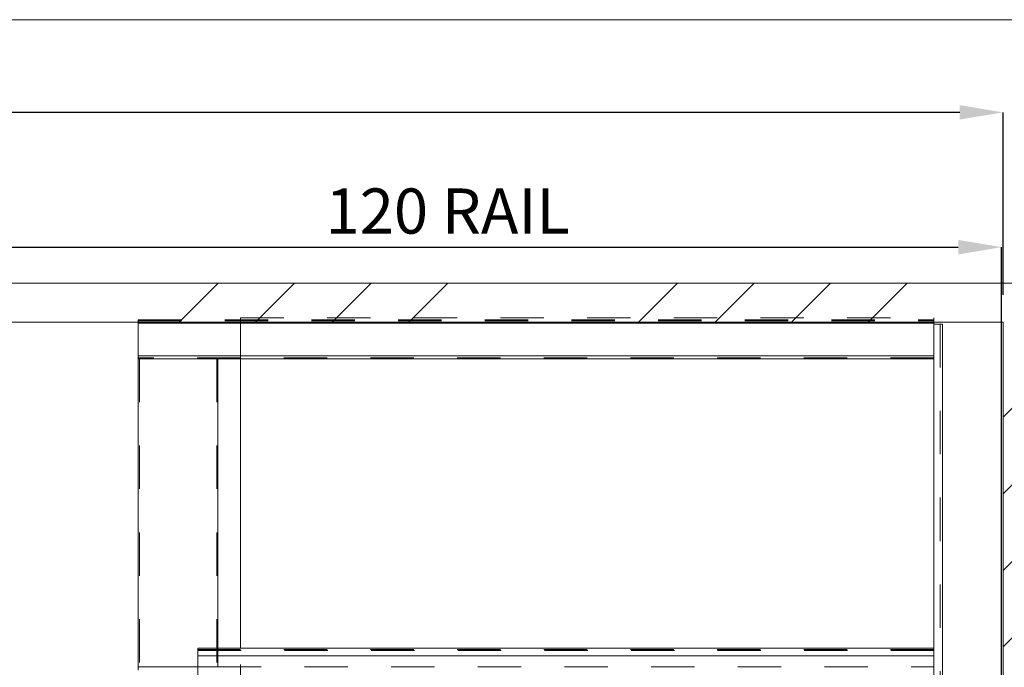
# Paper-space layout 'sales side' of a CAD drawing. Units: inches. Extents: x 0.1 to 10.4, y -0.6 to 7.4.
# Drawn here: x 5.8 to 8.1, y 5.9 to 7.4 of the extents above; entities that cross this region are included whole.
import ezdxf

# ---------------------------------------------------------------- set-up
doc = ezdxf.new("R2010")
doc.units = ezdxf.units.IN
doc.header["$MEASUREMENT"] = 0
doc.header["$PDSIZE"] = -1
doc.linetypes.add('HIDDEN', pattern=[0.075, 0.05, -0.025])
doc.styles.add('SLDTEXTSTYLE6', font='GOTHIC.TTF')
doc.dimstyles.new('SLDDIMSTYLE5', dxfattribs={"dimtxt": 0.104167, "dimasz": 0.1, "dimexe": 0, "dimexo": 0.0625, "dimgap": 0.026042, "dimtad": 1, "dimlfac": 50, "dimrnd": 1e-09, "dimzin": 12, "dimdsep": 46, "dimtxsty": 'SLDTEXTSTYLE6', "dimsah": 1, "dimcen": 0.09, "dimadec": 0, "dimazin": 3, "dimtfac": 1, "dimtofl": 0, "dimtmove": 0, "dimatfit": 3, "dimfxl": 1, "dimfrac": 2, "dimtolj": 1, "dimtzin": 12, "dimarcsym": 0})

# ---------------------------------------------------------------- blocks, each defined once
blk = doc.blocks.new('_D_23')
at = {"color": 0, "lineweight": -2}
for p, q in [((3.5305, 6.6936), (3.1993, 6.6936)), ((3.1993, 6.5936), (3.1993, 5.5536)), ((7.8505, 5.4536), (3.1993, 5.4536))]:
    blk.add_line(p, q, dxfattribs=at)
at = {"color": 0}
for points in [[(3.1827, 6.5936), (3.216, 6.5936), (3.1993, 6.6936)], [(3.1827, 5.5536), (3.216, 5.5536), (3.1993, 5.4536)]]:
    blk.add_solid(points, dxfattribs=at)
at = {"layer": 'Defpoints', "color": 0}
for p in [(3.593, 6.6936), (3.1993, 5.4536), (7.913, 5.4536)]:
    blk.add_point(p, dxfattribs=at)
at = {"color": 0, "insert": (3.0639, 6.0317), "char_height": 0.10417, "attachment_point": 2, "rotation": 90, "style": 'SLDTEXTSTYLE6'}
blk.add_mtext('\\A1;62', dxfattribs=at)
blk = doc.blocks.new('_D_24')
at = {"color": 0, "lineweight": -2}
for p, q in [((3.593, 6.8461), (3.593, 7.1773)), ((7.973, 7.1773), (3.693, 7.1773)), ((8.073, 6.7561), (8.073, 7.1773))]:
    blk.add_line(p, q, dxfattribs=at)
at = {"color": 0}
for points in [[(3.693, 7.194), (3.693, 7.1607), (3.593, 7.1773)], [(7.973, 7.194), (7.973, 7.1607), (8.073, 7.1773)]]:
    blk.add_solid(points, dxfattribs=at)
at = {"layer": 'Defpoints', "color": 0}
for p in [(3.593, 7.1773), (3.593, 6.7836), (8.073, 6.6936)]:
    blk.add_point(p, dxfattribs=at)
at = {"color": 0, "insert": (5.4405, 7.3102), "char_height": 0.10417, "attachment_point": 2, "style": 'SLDTEXTSTYLE6'}
blk.add_mtext('\\A1;224', dxfattribs=at)
blk = doc.blocks.new('_D_27')
at = {"color": 0, "lineweight": -2}
for p, q in [((5.6695, 5.8088), (5.6695, 6.8664)), ((5.7695, 6.8664), (7.9695, 6.8664)), ((8.0695, 5.8088), (8.0695, 6.8664))]:
    blk.add_line(p, q, dxfattribs=at)
at = {"color": 0}
for points in [[(5.7695, 6.8831), (5.7695, 6.8497), (5.6695, 6.8664)], [(7.9695, 6.8831), (7.9695, 6.8497), (8.0695, 6.8664)]]:
    blk.add_solid(points, dxfattribs=at)
at = {"layer": 'Defpoints', "color": 0}
for p in [(8.0695, 6.8664), (5.6695, 5.7463), (8.0695, 5.7463)]:
    blk.add_point(p, dxfattribs=at)
at = {"color": 0, "insert": (6.7911, 7.0018), "char_height": 0.104167, "attachment_point": 2, "style": 'SLDTEXTSTYLE6'}
blk.add_mtext('\\A1;120 RAIL', dxfattribs=at)

psp = doc.layouts.new('sales side')

# ---------------------------------------------------------------- hatches: boundary and pattern name
at = {"linetype": 'Continuous', "lineweight": 0}
h = psp.add_hatch(dxfattribs=at)
h.set_pattern_fill('ANSI32', style=0)
edge = h.paths.add_edge_path(flags=0)
edge.add_line((5.87505, 7.30319), (5.82687, 7.30319))
edge.add_line((5.82687, 7.30319), (5.82687, 7.29969))
edge.add_line((5.82687, 7.29969), (5.87505, 7.29969))
edge.add_arc((5.87505, 7.30589), 0.0062, 270, 360)
edge.add_line((5.88125, 7.30589), (5.88125, 7.33969))
edge.add_line((5.88125, 7.33969), (5.87775, 7.33969))
edge.add_line((5.87775, 7.33969), (5.87775, 7.30589))
edge.add_arc((5.87505, 7.30589), 0.0027, 270, 360, ccw=False)
h = psp.add_hatch(dxfattribs=at)
h.set_pattern_fill('ANSI32', style=0)
h.paths.add_polyline_path([(5.84725, 7.29619), (5.84725, 7.29969), (5.80475, 7.29969), (5.80475, 7.29619)], flags=0)
h = psp.add_hatch(dxfattribs=at)
h.set_pattern_fill('ANSI34', color=256, style=0)
h.set_pattern_definition([(45, (-0.2632, -0.80105), (-0.53033, 0.53033), []), (45, (-0.0864, -0.80105), (-0.53033, 0.53033), []), (45, (0.09035, -0.80105), (-0.53033, 0.53033), []), (45, (0.2671, -0.80105), (-0.53033, 0.53033), [])])
h.paths.add_polyline_path([(8.16304, 6.78364), (3.59304, 6.78364), (3.59304, 6.69364), (8.07304, 6.69364), (8.07304, 5.45364), (7.91304, 5.45364), (7.91304, 5.36364), (8.16304, 5.36364)], flags=0)
h = psp.add_hatch(dxfattribs=at)
h.set_pattern_fill('ANSI32', style=0)
h.paths.add_polyline_path([(5.88125, 6.49469), (5.88125, 6.65469), (5.87857, 6.65469), (5.87857, 6.49469)], flags=0)
h = psp.add_hatch(dxfattribs=at)
h.set_pattern_fill('ANSI32', style=0)
h.paths.add_polyline_path([(6.961, 6.43487), (6.961, 6.44013), (6.9575, 6.44013), (6.9575, 6.43487)], flags=0)
h = psp.add_hatch(dxfattribs=at)
h.set_pattern_fill('ANSI32', style=0)
h.paths.add_polyline_path([(7.03372, 6.44013), (7.03372, 6.43487), (7.03722, 6.43487), (7.03722, 6.44013)], flags=0)
h = psp.add_hatch(dxfattribs=at)
h.set_pattern_fill('ANSI32', style=0)
edge = h.paths.add_edge_path(flags=0)
edge.add_line((7.03722, 6.42563), (7.03722, 6.43038))
edge.add_line((7.03722, 6.43038), (7.03372, 6.43038))
edge.add_line((7.03372, 6.43038), (7.03372, 6.42563))
edge.add_arc((7.03172, 6.42563), 0.002, 270, 360, ccw=False)
edge.add_line((7.03172, 6.42363), (7.00284, 6.42363))
edge.add_line((7.00284, 6.42363), (7.00284, 6.42013))
edge.add_line((7.00284, 6.42013), (7.03172, 6.42013))
edge.add_arc((7.03172, 6.42563), 0.0055, 270, 360)
h = psp.add_hatch(dxfattribs=at)
h.set_pattern_fill('ANSI31', style=0)
edge = h.paths.add_edge_path(flags=0)
edge.add_arc((8.07188, 6.35311), 0.01969, 90, 270)
edge.add_spline(control_points=[(8.07188, 6.33342), (8.09156, 6.33342), (8.09156, 6.35311), (8.09156, 6.37279), (8.07188, 6.37279)], knot_values=[0, 0, 0, 0.25, 0.25, 0.5, 0.5, 0.5], weights=[1, 0.7071068, 1, 0.7071068, 1], degree=2, periodic=0)
h = psp.add_hatch(dxfattribs=at)
h.set_pattern_fill('ANSI31', style=0)
edge = h.paths.add_edge_path(flags=0)
edge.add_arc((8.07188, 6.35311), 0.01969, 90, 270)
edge.add_spline(control_points=[(8.07188, 6.33342), (8.09156, 6.33342), (8.09156, 6.35311), (8.09156, 6.37279), (8.07188, 6.37279)], knot_values=[0, 0, 0, 0.25, 0.25, 0.5, 0.5, 0.5], weights=[1, 0.7071068, 1, 0.7071068, 1], degree=2, periodic=0)
h = psp.add_hatch(dxfattribs=at)
h.set_pattern_fill('ANSI31', style=0)
edge = h.paths.add_edge_path(flags=0)
edge.add_line((7.57485, 6.35703), (7.57485, 6.35801))
edge.add_spline(control_points=[(7.57485, 6.35801), (7.57171, 6.35415), (7.57171, 6.34917)], knot_values=[0, 0, 0, 0.1094535, 0.1094535, 0.1094535], weights=[0.8436341, 0.8593556, 0.9857627], degree=2, periodic=0)
edge.add_spline(control_points=[(7.57171, 6.34917), (7.57171, 6.34419), (7.57485, 6.34033)], knot_values=[0, 0, 0, 0.1094535, 0.1094535, 0.1094535], weights=[0.9857627, 0.8593556, 0.8436341], degree=2, periodic=0)
edge.add_line((7.57485, 6.34033), (7.57485, 6.34131))
edge.add_line((7.57485, 6.34131), (7.57761, 6.34131))
edge.add_line((7.57761, 6.34131), (7.57761, 6.35703))
edge.add_line((7.57761, 6.35703), (7.57485, 6.35703))
h = psp.add_hatch(dxfattribs=at)
h.set_pattern_fill('ANSI31', style=0)
edge = h.paths.add_edge_path(flags=0)
edge.add_line((7.57485, 6.35703), (7.57485, 6.35801))
edge.add_spline(control_points=[(7.57485, 6.35801), (7.57171, 6.35415), (7.57171, 6.34917)], knot_values=[0, 0, 0, 0.1094535, 0.1094535, 0.1094535], weights=[0.8436341, 0.8593556, 0.9857627], degree=2, periodic=0)
edge.add_spline(control_points=[(7.57171, 6.34917), (7.57171, 6.34419), (7.57485, 6.34033)], knot_values=[0, 0, 0, 0.1094535, 0.1094535, 0.1094535], weights=[0.9857627, 0.8593556, 0.8436341], degree=2, periodic=0)
edge.add_line((7.57485, 6.34033), (7.57485, 6.34131))
edge.add_line((7.57485, 6.34131), (7.57761, 6.34131))
edge.add_line((7.57761, 6.34131), (7.57761, 6.35703))
edge.add_line((7.57761, 6.35703), (7.57485, 6.35703))
h = psp.add_hatch(dxfattribs=at)
h.set_pattern_fill('ANSI31', style=0)
edge = h.paths.add_edge_path(flags=0)
edge.add_line((7.57367, 6.35136), (7.57367, 6.34698))
edge.add_spline(control_points=[(7.57367, 6.34698), (7.57367, 6.34693), (7.57367, 6.34687), (7.57368, 6.34681), (7.5737, 6.34668), (7.57374, 6.34655), (7.5738, 6.34643), (7.57383, 6.34637), (7.57386, 6.34632), (7.5739, 6.34626), (7.57398, 6.34616), (7.57408, 6.34606), (7.57419, 6.34599), (7.57429, 6.34591), (7.57442, 6.34586), (7.57454, 6.34582)], knot_values=[0, 0, 0, 0, 0.0002194, 0.0002194, 0.0002194, 0.0007296, 0.0007296, 0.0007296, 0.0009795, 0.0009795, 0.0009795, 0.0014866, 0.0014866, 0.0014866, 0.001994, 0.001994, 0.001994, 0.001994], weights=[1, 1, 1, 1, 1, 1, 1, 1, 1, 1, 1, 1, 1, 1, 1, 1], degree=3, periodic=0)
edge.add_spline(control_points=[(7.57454, 6.34582), (7.57465, 6.3458), (7.57475, 6.34577), (7.57485, 6.34574)], knot_values=[0.0068657, 0.0068657, 0.0068657, 0.0068657, 0.0072679, 0.0072679, 0.0072679, 0.0072679], weights=[1, 1, 1, 1], degree=3, periodic=0)
edge.add_line((7.57485, 6.34574), (7.57485, 6.3526))
edge.add_spline(control_points=[(7.57485, 6.3526), (7.57475, 6.35257), (7.57465, 6.35254), (7.57454, 6.35252)], knot_values=[0.0063371, 0.0063371, 0.0063371, 0.0063371, 0.0067393, 0.0067393, 0.0067393, 0.0067393], weights=[1, 1, 1, 1], degree=3, periodic=0)
edge.add_spline(control_points=[(7.57454, 6.35252), (7.57444, 6.35249), (7.57433, 6.35244), (7.57424, 6.35239), (7.57412, 6.35232), (7.57402, 6.35222), (7.57394, 6.35212), (7.57385, 6.35201), (7.57378, 6.35189), (7.57374, 6.35176), (7.57369, 6.35163), (7.57367, 6.35149), (7.57367, 6.35136)], knot_values=[0, 0, 0, 0, 0.0004231, 0.0004231, 0.0004231, 0.0009374, 0.0009374, 0.0009374, 0.0014602, 0.0014602, 0.0014602, 0.0019824, 0.0019824, 0.0019824, 0.0019824], weights=[1, 1, 1, 1, 1, 1, 1, 1, 1, 1, 1, 1, 1], degree=3, periodic=0)
h = psp.add_hatch(dxfattribs=at)
h.set_pattern_fill('ANSI31', style=0)
edge = h.paths.add_edge_path(flags=0)
edge.add_line((7.57367, 6.35136), (7.57367, 6.34698))
edge.add_spline(control_points=[(7.57367, 6.34698), (7.57367, 6.34693), (7.57367, 6.34687), (7.57368, 6.34681), (7.5737, 6.34668), (7.57374, 6.34655), (7.5738, 6.34643), (7.57383, 6.34637), (7.57386, 6.34632), (7.5739, 6.34626), (7.57398, 6.34616), (7.57408, 6.34606), (7.57419, 6.34599), (7.57429, 6.34591), (7.57442, 6.34586), (7.57454, 6.34582)], knot_values=[0, 0, 0, 0, 0.0002194, 0.0002194, 0.0002194, 0.0007296, 0.0007296, 0.0007296, 0.0009795, 0.0009795, 0.0009795, 0.0014866, 0.0014866, 0.0014866, 0.001994, 0.001994, 0.001994, 0.001994], weights=[1, 1, 1, 1, 1, 1, 1, 1, 1, 1, 1, 1, 1, 1, 1, 1], degree=3, periodic=0)
edge.add_spline(control_points=[(7.57454, 6.34582), (7.57465, 6.3458), (7.57475, 6.34577), (7.57485, 6.34574)], knot_values=[0.0068657, 0.0068657, 0.0068657, 0.0068657, 0.0072679, 0.0072679, 0.0072679, 0.0072679], weights=[1, 1, 1, 1], degree=3, periodic=0)
edge.add_line((7.57485, 6.34574), (7.57485, 6.3526))
edge.add_spline(control_points=[(7.57485, 6.3526), (7.57475, 6.35257), (7.57465, 6.35254), (7.57454, 6.35252)], knot_values=[0.0063371, 0.0063371, 0.0063371, 0.0063371, 0.0067393, 0.0067393, 0.0067393, 0.0067393], weights=[1, 1, 1, 1], degree=3, periodic=0)
edge.add_spline(control_points=[(7.57454, 6.35252), (7.57444, 6.35249), (7.57433, 6.35244), (7.57424, 6.35239), (7.57412, 6.35232), (7.57402, 6.35222), (7.57394, 6.35212), (7.57385, 6.35201), (7.57378, 6.35189), (7.57374, 6.35176), (7.57369, 6.35163), (7.57367, 6.35149), (7.57367, 6.35136)], knot_values=[0, 0, 0, 0, 0.0004231, 0.0004231, 0.0004231, 0.0009374, 0.0009374, 0.0009374, 0.0014602, 0.0014602, 0.0014602, 0.0019824, 0.0019824, 0.0019824, 0.0019824], weights=[1, 1, 1, 1, 1, 1, 1, 1, 1, 1, 1, 1, 1], degree=3, periodic=0)
h = psp.add_hatch(dxfattribs=at)
h.set_pattern_fill('ANSI31', style=0)
edge = h.paths.add_edge_path(flags=0)
edge.add_spline(control_points=[(7.76168, 6.27478), (7.76168, 6.27477), (7.76168, 6.27477), (7.76168, 6.27476), (7.76168, 6.27475), (7.76168, 6.27475), (7.76168, 6.27474), (7.76169, 6.27474), (7.76169, 6.27473), (7.76169, 6.27472), (7.76169, 6.27472), (7.76169, 6.27471), (7.76169, 6.2747), (7.76169, 6.2747), (7.7617, 6.27469), (7.7617, 6.27468), (7.7617, 6.27468), (7.7617, 6.27467), (7.7617, 6.27467), (7.7617, 6.27466), (7.76171, 6.27465), (7.76171, 6.27465), (7.76171, 6.27464), (7.76171, 6.27463), (7.76171, 6.27463), (7.76171, 6.27462), (7.76171, 6.27461), (7.76172, 6.27461), (7.76172, 6.2746), (7.76172, 6.27459), (7.76172, 6.27459), (7.76172, 6.27458), (7.76172, 6.27458), (7.76173, 6.27457), (7.76173, 6.27456), (7.76173, 6.27456), (7.76173, 6.27455), (7.76173, 6.27454), (7.76173, 6.27454), (7.76173, 6.27453), (7.76174, 6.27452), (7.76174, 6.27452), (7.76174, 6.27451), (7.76174, 6.27451), (7.76174, 6.2745), (7.76174, 6.27449), (7.76175, 6.27449), (7.76175, 6.27448), (7.76175, 6.27447), (7.76175, 6.27447), (7.76175, 6.27446), (7.76175, 6.27445), (7.76175, 6.27445), (7.76176, 6.27444), (7.76176, 6.27444), (7.76176, 6.27443), (7.76176, 6.27442), (7.76176, 6.27442), (7.76176, 6.27441), (7.76177, 6.2744), (7.76177, 6.2744), (7.76177, 6.27439), (7.76177, 6.27438), (7.76177, 6.27438), (7.76177, 6.27437), (7.76178, 6.27437), (7.76178, 6.27436), (7.76178, 6.27435), (7.76178, 6.27435), (7.76178, 6.27434), (7.76178, 6.27433), (7.76179, 6.27433), (7.76179, 6.27432), (7.76179, 6.27431), (7.76179, 6.27431), (7.76179, 6.2743), (7.76179, 6.2743), (7.7618, 6.27429), (7.7618, 6.27428), (7.7618, 6.27428), (7.7618, 6.27427), (7.7618, 6.27426), (7.7618, 6.27426), (7.76181, 6.27425), (7.76181, 6.27424), (7.76181, 6.27424), (7.76181, 6.27423), (7.76181, 6.27423), (7.76181, 6.27422), (7.76182, 6.27421), (7.76182, 6.27421), (7.76182, 6.2742), (7.76182, 6.27419), (7.76182, 6.27419), (7.76182, 6.27418), (7.76183, 6.27418), (7.76183, 6.27417), (7.76183, 6.27416), (7.76183, 6.27416), (7.76183, 6.27415), (7.76183, 6.27415), (7.76183, 6.27415), (7.76184, 6.27414)], knot_values=[0, 0, 0, 0, 0.000025, 0.000025, 0.000025, 0.00005, 0.00005, 0.00005, 0.000075, 0.000075, 0.000075, 0.0001, 0.0001, 0.0001, 0.000125, 0.000125, 0.000125, 0.00015, 0.00015, 0.00015, 0.000175, 0.000175, 0.000175, 0.0002, 0.0002, 0.0002, 0.000225, 0.000225, 0.000225, 0.00025, 0.00025, 0.00025, 0.000275, 0.000275, 0.000275, 0.0003, 0.0003, 0.0003, 0.000325, 0.000325, 0.000325, 0.00035, 0.00035, 0.00035, 0.000375, 0.000375, 0.000375, 0.0004, 0.0004, 0.0004, 0.000425, 0.000425, 0.000425, 0.00045, 0.00045, 0.00045, 0.000475, 0.000475, 0.000475, 0.0005, 0.0005, 0.0005, 0.000525, 0.000525, 0.000525, 0.00055, 0.00055, 0.00055, 0.000575, 0.000575, 0.000575, 0.0006, 0.0006, 0.0006, 0.000625, 0.000625, 0.000625, 0.00065, 0.00065, 0.00065, 0.000675, 0.000675, 0.000675, 0.0007, 0.0007, 0.0007, 0.000725, 0.000725, 0.000725, 0.00075, 0.00075, 0.00075, 0.000775, 0.000775, 0.000775, 0.0008, 0.0008, 0.0008, 0.0008186, 0.0008186, 0.0008186, 0.0008373, 0.0008373, 0.0008373, 0.0008373], weights=[1, 1, 1, 1, 1, 1, 1, 1, 1, 1, 1, 1, 1, 1, 1, 1, 1, 1, 1, 1, 1, 1, 1, 1, 1, 1, 1, 1, 1, 1, 1, 1, 1, 1, 1, 1, 1, 1, 1, 1, 1, 1, 1, 1, 1, 1, 1, 1, 1, 1, 1, 1, 1, 1, 1, 1, 1, 1, 1, 1, 1, 1, 1, 1, 1, 1, 1, 1, 1, 1, 1, 1, 1, 1, 1, 1, 1, 1, 1, 1, 1, 1, 1, 1, 1, 1, 1, 1, 1, 1, 1, 1, 1, 1, 1, 1, 1, 1, 1, 1, 1, 1, 1], degree=3, periodic=0)
edge.add_line((7.76184, 6.27414), (7.81477, 6.27414))
edge.add_spline(control_points=[(7.81477, 6.27414), (7.8148, 6.27425), (7.81482, 6.27435), (7.81485, 6.27446), (7.81486, 6.27451), (7.81488, 6.27457), (7.81489, 6.27462), (7.8149, 6.27467), (7.81491, 6.27473), (7.81493, 6.27478)], knot_values=[0, 0, 0, 0, 0.0004185, 0.0004185, 0.0004185, 0.0006279, 0.0006279, 0.0006279, 0.0008372, 0.0008372, 0.0008372, 0.0008372], weights=[1, 1, 1, 1, 1, 1, 1, 1, 1, 1], degree=3, periodic=0)
edge.add_line((7.81493, 6.27478), (7.76168, 6.27478))
h = psp.add_hatch(dxfattribs=at)
h.set_pattern_fill('ANSI31', style=0)
edge = h.paths.add_edge_path(flags=0)
edge.add_spline(control_points=[(7.76168, 6.27478), (7.76168, 6.27477), (7.76168, 6.27477), (7.76168, 6.27476), (7.76168, 6.27475), (7.76168, 6.27475), (7.76168, 6.27474), (7.76169, 6.27474), (7.76169, 6.27473), (7.76169, 6.27472), (7.76169, 6.27472), (7.76169, 6.27471), (7.76169, 6.2747), (7.76169, 6.2747), (7.7617, 6.27469), (7.7617, 6.27468), (7.7617, 6.27468), (7.7617, 6.27467), (7.7617, 6.27467), (7.7617, 6.27466), (7.76171, 6.27465), (7.76171, 6.27465), (7.76171, 6.27464), (7.76171, 6.27463), (7.76171, 6.27463), (7.76171, 6.27462), (7.76171, 6.27461), (7.76172, 6.27461), (7.76172, 6.2746), (7.76172, 6.27459), (7.76172, 6.27459), (7.76172, 6.27458), (7.76172, 6.27458), (7.76173, 6.27457), (7.76173, 6.27456), (7.76173, 6.27456), (7.76173, 6.27455), (7.76173, 6.27454), (7.76173, 6.27454), (7.76173, 6.27453), (7.76174, 6.27452), (7.76174, 6.27452), (7.76174, 6.27451), (7.76174, 6.27451), (7.76174, 6.2745), (7.76174, 6.27449), (7.76175, 6.27449), (7.76175, 6.27448), (7.76175, 6.27447), (7.76175, 6.27447), (7.76175, 6.27446), (7.76175, 6.27445), (7.76175, 6.27445), (7.76176, 6.27444), (7.76176, 6.27444), (7.76176, 6.27443), (7.76176, 6.27442), (7.76176, 6.27442), (7.76176, 6.27441), (7.76177, 6.2744), (7.76177, 6.2744), (7.76177, 6.27439), (7.76177, 6.27438), (7.76177, 6.27438), (7.76177, 6.27437), (7.76178, 6.27437), (7.76178, 6.27436), (7.76178, 6.27435), (7.76178, 6.27435), (7.76178, 6.27434), (7.76178, 6.27433), (7.76179, 6.27433), (7.76179, 6.27432), (7.76179, 6.27431), (7.76179, 6.27431), (7.76179, 6.2743), (7.76179, 6.2743), (7.7618, 6.27429), (7.7618, 6.27428), (7.7618, 6.27428), (7.7618, 6.27427), (7.7618, 6.27426), (7.7618, 6.27426), (7.76181, 6.27425), (7.76181, 6.27424), (7.76181, 6.27424), (7.76181, 6.27423), (7.76181, 6.27423), (7.76181, 6.27422), (7.76182, 6.27421), (7.76182, 6.27421), (7.76182, 6.2742), (7.76182, 6.27419), (7.76182, 6.27419), (7.76182, 6.27418), (7.76183, 6.27418), (7.76183, 6.27417), (7.76183, 6.27416), (7.76183, 6.27416), (7.76183, 6.27415), (7.76183, 6.27415), (7.76183, 6.27415), (7.76184, 6.27414)], knot_values=[0, 0, 0, 0, 0.000025, 0.000025, 0.000025, 0.00005, 0.00005, 0.00005, 0.000075, 0.000075, 0.000075, 0.0001, 0.0001, 0.0001, 0.000125, 0.000125, 0.000125, 0.00015, 0.00015, 0.00015, 0.000175, 0.000175, 0.000175, 0.0002, 0.0002, 0.0002, 0.000225, 0.000225, 0.000225, 0.00025, 0.00025, 0.00025, 0.000275, 0.000275, 0.000275, 0.0003, 0.0003, 0.0003, 0.000325, 0.000325, 0.000325, 0.00035, 0.00035, 0.00035, 0.000375, 0.000375, 0.000375, 0.0004, 0.0004, 0.0004, 0.000425, 0.000425, 0.000425, 0.00045, 0.00045, 0.00045, 0.000475, 0.000475, 0.000475, 0.0005, 0.0005, 0.0005, 0.000525, 0.000525, 0.000525, 0.00055, 0.00055, 0.00055, 0.000575, 0.000575, 0.000575, 0.0006, 0.0006, 0.0006, 0.000625, 0.000625, 0.000625, 0.00065, 0.00065, 0.00065, 0.000675, 0.000675, 0.000675, 0.0007, 0.0007, 0.0007, 0.000725, 0.000725, 0.000725, 0.00075, 0.00075, 0.00075, 0.000775, 0.000775, 0.000775, 0.0008, 0.0008, 0.0008, 0.0008186, 0.0008186, 0.0008186, 0.0008373, 0.0008373, 0.0008373, 0.0008373], weights=[1, 1, 1, 1, 1, 1, 1, 1, 1, 1, 1, 1, 1, 1, 1, 1, 1, 1, 1, 1, 1, 1, 1, 1, 1, 1, 1, 1, 1, 1, 1, 1, 1, 1, 1, 1, 1, 1, 1, 1, 1, 1, 1, 1, 1, 1, 1, 1, 1, 1, 1, 1, 1, 1, 1, 1, 1, 1, 1, 1, 1, 1, 1, 1, 1, 1, 1, 1, 1, 1, 1, 1, 1, 1, 1, 1, 1, 1, 1, 1, 1, 1, 1, 1, 1, 1, 1, 1, 1, 1, 1, 1, 1, 1, 1, 1, 1, 1, 1, 1, 1, 1, 1], degree=3, periodic=0)
edge.add_line((7.76184, 6.27414), (7.81477, 6.27414))
edge.add_spline(control_points=[(7.81477, 6.27414), (7.8148, 6.27425), (7.81482, 6.27435), (7.81485, 6.27446), (7.81486, 6.27451), (7.81488, 6.27457), (7.81489, 6.27462), (7.8149, 6.27467), (7.81491, 6.27473), (7.81493, 6.27478)], knot_values=[0, 0, 0, 0, 0.0004185, 0.0004185, 0.0004185, 0.0006279, 0.0006279, 0.0006279, 0.0008372, 0.0008372, 0.0008372, 0.0008372], weights=[1, 1, 1, 1, 1, 1, 1, 1, 1, 1], degree=3, periodic=0)
edge.add_line((7.81493, 6.27478), (7.76168, 6.27478))

# ---------------------------------------------------------------- linework, layer by layer
psp.add_line((0.06672, 7.39102), (10.36672, 7.39102), dxfattribs=at)
at = {"linetype": 'Continuous', "lineweight": 15}
for p, q in [((3.59304, 6.78364), (8.16304, 6.78364)), ((3.59304, 6.69364), (8.07304, 6.69364)), ((6.07682, 6.69364), (6.07682, 6.69114)), ((7.91302, 6.69114), (6.07682, 6.69114)), ((6.07682, 6.69114), (6.07682, 6.61614)), ((6.31304, 5.94114), (6.31304, 6.69364)), ((7.91302, 6.69364), (7.91302, 6.69114)), ((7.91302, 6.68864), (7.91302, 6.69114)), ((7.91302, 6.68864), (7.93302, 6.68864)), ((7.91302, 5.74864), (7.91302, 6.68864)), ((7.91304, 6.68864), (7.91304, 6.69364)), ((7.93302, 6.68864), (7.93302, 5.74864)), ((8.07304, 6.69364), (8.07304, 5.45364)), ((6.07682, 6.61614), (7.91302, 6.61614)), ((6.07682, 6.60864), (6.07682, 5.89864)), ((6.26062, 6.60864), (6.07682, 6.60864)), ((6.26062, 5.94114), (6.26062, 6.60864)), ((7.91302, 6.60864), (6.31304, 6.60864)), ((6.21427, 5.94114), (7.91302, 5.94114)), ((6.21427, 5.92364), (6.21427, 5.94114)), ((7.91302, 5.92364), (7.91302, 5.94114)), ((6.21427, 5.92364), (7.91302, 5.92364)), ((6.21427, 5.74864), (6.21427, 5.92364)), ((6.21427, 5.89864), (6.07682, 5.89864))]:
    psp.add_line(p, q, dxfattribs=at)
at = {"linetype": 'HIDDEN', "lineweight": 0}
for p, q in [((6.07682, 6.69864), (7.91302, 6.69864)), ((6.07682, 6.69864), (6.07682, 6.69364)), ((6.07682, 6.69614), (7.91302, 6.69614)), ((7.91302, 6.69114), (6.07682, 6.69114)), ((6.31304, 6.70364), (7.91304, 6.70364)), ((6.31304, 6.69364), (6.31304, 6.70364)), ((7.91302, 6.69864), (7.91302, 6.69364)), ((7.91304, 6.69364), (7.91304, 6.70364)), ((7.91304, 5.80364), (7.91304, 6.68864)), ((7.92802, 6.68864), (7.92802, 5.54739)), ((6.07682, 6.60864), (6.07682, 6.61614)), ((6.07682, 6.61614), (7.91302, 6.61614)), ((7.91302, 6.61114), (6.07682, 6.61114)), ((6.07932, 6.60864), (6.07932, 5.89864)), ((6.25812, 6.60864), (6.25812, 5.89864)), ((6.31304, 6.60864), (6.26062, 6.60864)), ((7.91302, 5.93864), (6.21427, 5.93864)), ((6.21427, 5.93614), (7.91302, 5.93614)), ((6.26062, 5.89864), (6.26062, 5.94114)), ((6.31304, 5.80364), (6.31304, 5.94114)), ((6.07682, 5.89864), (6.07682, 5.89114)), ((6.26062, 5.89864), (6.21427, 5.89864)), ((6.26062, 5.89864), (7.91302, 5.89864))]:
    psp.add_line(p, q, dxfattribs=at)

# ---------------------------------------------------------------- dimensions: what is measured, and where the dimension line sits
for base, p1, p2, angle, picture, middle in [((3.59304, 7.17734), (8.07304, 6.69364), (3.59304, 6.78364), 0, '_D_24', (5.44048, 7.17734)), ((3.19934, 5.45364), (3.59304, 6.69364), (7.91304, 5.45364), 90, '_D_23', (3.19934, 6.03173))]:
    dim = psp.add_linear_dim(base=base, p1=p1, p2=p2, angle=angle, dimstyle='SLDDIMSTYLE5')
    dim.commit()
    dim.dimension.update_dxf_attribs({"geometry": picture, "text_midpoint": middle, "dimtype": 160})
dim = psp.add_linear_dim(base=(8.06954, 6.86639), p1=(5.66954, 5.74634), p2=(8.06954, 5.74634), angle=0, text='<> RAIL', dimstyle='SLDDIMSTYLE5')
dim.commit()
dim.dimension.update_dxf_attribs({"geometry": '_D_27', "text_midpoint": (6.79113, 6.86639), "dimtype": 160})

doc.saveas('drawing.dxf')
